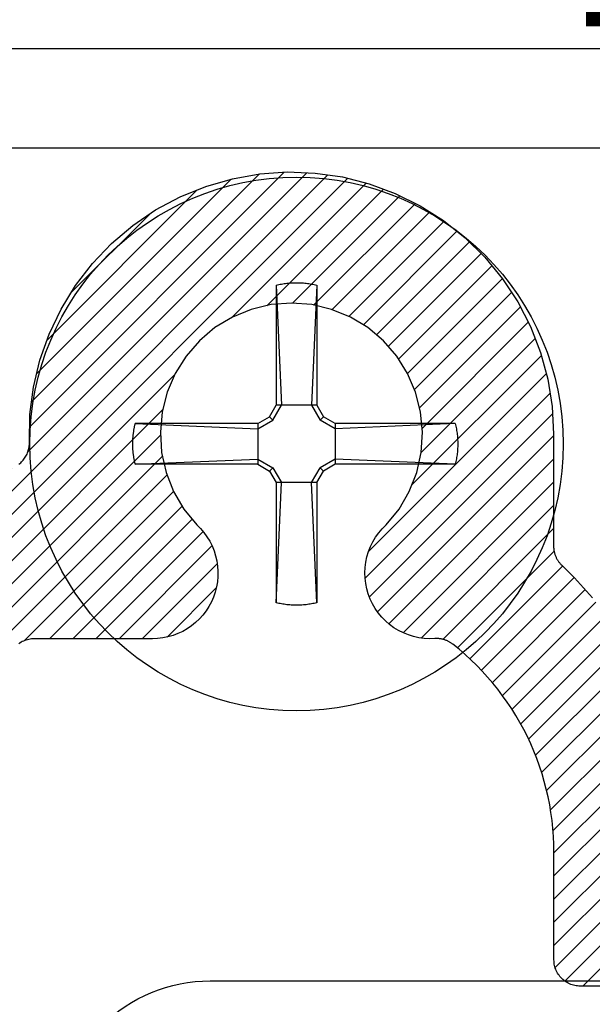
# Model space of a CAD drawing. Units: inches. Extents: x -40 to 68, y 507 to 550.
# Drawn here: x -27 to -27, y 538 to 539 of the extents above; entities that cross this region are included whole.
import ezdxf
from ezdxf import colors
from ezdxf.entities.mleader import LeaderData, LeaderLine
from ezdxf.math import Vec2, Vec3

# ---------------------------------------------------------------- set-up
doc = ezdxf.new("R2010")
doc.units = ezdxf.units.IN
doc.header["$LTSCALE"] = 0.5
doc.header["$MEASUREMENT"] = 0
for name, color, linetype in [('Arcadia-Profile', 5, 'Continuous'), ('Arcadia-Shade', 8, 'Continuous'), ('Arcadia-Text', 3, 'Continuous')]:
    doc.layers.add(name, color=color, linetype=linetype)
doc.styles.get("Standard").update_dxf_attribs({"font": 'ARIALN.TTF'})

# ---------------------------------------------------------------- blocks, each defined once
blk = doc.blocks.new('#12-SCREWHEAD')
at = {"layer": 'Arcadia-Profile'}
for points in [[(-0.0155, 0.12109, 0), (-0.01449, 0.12133, 0)], [(-0.0155, 0.12109, 0), (-0.0155, 0.02952, 0)], [(-0.0155, 0.12109, 0), (-0.01152, 0.02952, 0)], [(-0.01449, 0.12133, 0), (-0.01347, 0.12156, 0)], [(-0.01347, 0.12156, 0), (-0.01244, 0.12178, 0)], [(-0.01244, 0.12178, 0), (-0.01142, 0.12197, 0)], [(-0.01142, 0.12197, 0), (-0.01039, 0.12215, 0)], [(-0.01039, 0.12215, 0), (-0.00936, 0.12231, 0)], [(-0.00936, 0.12231, 0), (-0.00833, 0.12245, 0)], [(-0.00833, 0.12245, 0), (-0.00729, 0.12258, 0)], [(-0.00729, 0.12258, 0), (-0.00625, 0.12269, 0)], [(-0.00625, 0.12269, 0), (-0.00521, 0.12279, 0)], [(-0.00521, 0.12279, 0), (-0.00417, 0.12286, 0)], [(-0.00417, 0.12286, 0), (-0.00313, 0.12292, 0)], [(-0.00313, 0.12292, 0), (-0.00209, 0.12297, 0)], [(-0.00209, 0.12297, 0), (-0.00104, 0.12299, 0)], [(-0.00104, 0.12299, 0), (0, 0.123, 0)], [(0, 0.123, 0), (0.00104, 0.12299, 0)], [(0.00104, 0.12299, 0), (0.00209, 0.12297, 0)], [(0.00209, 0.12297, 0), (0.00313, 0.12292, 0)], [(0.00313, 0.12292, 0), (0.00417, 0.12286, 0)], [(0.00417, 0.12286, 0), (0.00521, 0.12279, 0)], [(0.00521, 0.12279, 0), (0.00625, 0.12269, 0)], [(0.00625, 0.12269, 0), (0.00729, 0.12258, 0)], [(0.00729, 0.12258, 0), (0.00833, 0.12245, 0)], [(0.00833, 0.12245, 0), (0.00936, 0.12231, 0)], [(0.00936, 0.12231, 0), (0.01039, 0.12215, 0)], [(0.01039, 0.12215, 0), (0.01142, 0.12197, 0)], [(0.01142, 0.12197, 0), (0.01245, 0.12178, 0)], [(0.0155, 0.12109, 0), (0.01152, 0.02952, 0)], [(0.01245, 0.12178, 0), (0.01347, 0.12156, 0)], [(0.01347, 0.12156, 0), (0.01449, 0.12133, 0)], [(0.01449, 0.12133, 0), (0.0155, 0.12109, 0)], [(0.0155, 0.12109, 0), (0.0155, 0.02952, 0)], [(-0.02063, 0.02063, 0), (-0.0155, 0.02952, 0)], [(-0.01811, 0.01811, 0), (-0.01152, 0.02952, 0)], [(0.0155, 0.02952, 0), (-0.0155, 0.02952, 0)], [(0.01152, 0.02952, 0), (0.01811, 0.01811, 0)], [(0.0155, 0.02952, 0), (0.02063, 0.02063, 0)], [(-0.12312, 0.01499, 0), (-0.123, 0.0155, 0)], [(-0.02952, 0.0155, 0), (-0.123, 0.0155, 0)], [(-0.123, 0.0155, 0), (-0.02952, 0.01152, 0)], [(-0.02952, 0.0155, 0), (-0.02063, 0.02063, 0)], [(-0.02952, 0.01152, 0), (-0.01811, 0.01811, 0)], [(-0.02952, 0.0155, 0), (-0.02952, -0.0155, 0)], [(-0.01811, 0.01811, 0), (-0.02063, 0.02063, 0)], [(0.01811, 0.01811, 0), (0.02063, 0.02063, 0)], [(0.02952, 0.01152, 0), (0.01811, 0.01811, 0)], [(0.02952, 0.0155, 0), (0.02063, 0.02063, 0)], [(0.12109, 0.0155, 0), (0.02952, 0.0155, 0)], [(0.12109, 0.0155, 0), (0.02952, 0.01152, 0)], [(0.02952, 0.0155, 0), (0.02952, -0.0155, 0)], [(0.12109, 0.0155, 0), (0.12134, 0.01449, 0)], [(-0.12449, 0.00729, 0), (-0.12443, 0.00781, 0)], [(-0.12443, 0.00781, 0), (-0.12436, 0.00833, 0)], [(-0.12436, 0.00833, 0), (-0.12429, 0.00884, 0)], [(-0.12429, 0.00884, 0), (-0.12422, 0.00936, 0)], [(-0.12422, 0.00936, 0), (-0.12414, 0.00988, 0)], [(-0.12414, 0.00988, 0), (-0.12406, 0.01039, 0)], [(-0.12406, 0.01039, 0), (-0.12397, 0.01091, 0)], [(-0.12397, 0.01091, 0), (-0.12388, 0.01142, 0)], [(-0.12388, 0.01142, 0), (-0.12378, 0.01193, 0)], [(-0.12378, 0.01193, 0), (-0.12368, 0.01245, 0)], [(-0.12368, 0.01245, 0), (-0.12358, 0.01296, 0)], [(-0.12358, 0.01296, 0), (-0.12347, 0.01347, 0)], [(-0.12347, 0.01347, 0), (-0.12336, 0.01398, 0)], [(-0.12336, 0.01398, 0), (-0.12324, 0.01449, 0)], [(-0.12324, 0.01449, 0), (-0.12312, 0.01499, 0)], [(0.12134, 0.01449, 0), (0.12156, 0.01347, 0)], [(0.12156, 0.01347, 0), (0.12178, 0.01244, 0)], [(0.12178, 0.01244, 0), (0.12197, 0.01142, 0)], [(0.12197, 0.01142, 0), (0.12215, 0.01039, 0)], [(0.12215, 0.01039, 0), (0.12231, 0.00936, 0)], [(0.12231, 0.00936, 0), (0.12245, 0.00833, 0)], [(0.12245, 0.00833, 0), (0.12258, 0.00729, 0)], [(-0.12491, 0.00052, 0), (-0.1249, 0.00104, 0)], [(-0.12491, 0, 0), (-0.12491, 0.00052, 0)], [(-0.12491, -0.00052, 0), (-0.12491, 0, 0)], [(-0.1249, 0.00104, 0), (-0.12489, 0.00157, 0)], [(-0.12489, 0.00157, 0), (-0.12488, 0.00209, 0)], [(-0.12488, 0.00209, 0), (-0.12486, 0.00261, 0)], [(-0.12486, 0.00261, 0), (-0.12483, 0.00313, 0)], [(-0.12483, 0.00313, 0), (-0.12481, 0.00365, 0)], [(-0.12481, 0.00365, 0), (-0.12477, 0.00417, 0)], [(-0.12477, 0.00417, 0), (-0.12474, 0.00469, 0)], [(-0.12474, 0.00469, 0), (-0.1247, 0.00521, 0)], [(-0.1247, 0.00521, 0), (-0.12465, 0.00573, 0)], [(-0.12465, 0.00573, 0), (-0.1246, 0.00625, 0)], [(-0.1246, 0.00625, 0), (-0.12455, 0.00677, 0)], [(-0.12455, 0.00677, 0), (-0.12449, 0.00729, 0)], [(0.12258, 0.00729, 0), (0.12269, 0.00625, 0)], [(0.12269, 0.00625, 0), (0.12279, 0.00521, 0)], [(0.12279, 0.00521, 0), (0.12286, 0.00417, 0)], [(0.12286, 0.00417, 0), (0.12292, 0.00313, 0)], [(0.12292, 0.00313, 0), (0.12297, 0.00209, 0)], [(0.12297, 0.00209, 0), (0.12299, 0.00104, 0)], [(0.12299, 0.00104, 0), (0.123, 0, 0)], [(-0.1249, -0.00104, 0), (-0.12491, -0.00052, 0)], [(-0.12489, -0.00156, 0), (-0.1249, -0.00104, 0)], [(-0.12488, -0.00209, 0), (-0.12489, -0.00156, 0)], [(-0.12486, -0.00261, 0), (-0.12488, -0.00209, 0)], [(-0.12483, -0.00313, 0), (-0.12486, -0.00261, 0)], [(-0.12481, -0.00365, 0), (-0.12483, -0.00313, 0)], [(-0.12477, -0.00417, 0), (-0.12481, -0.00365, 0)], [(-0.12474, -0.00469, 0), (-0.12477, -0.00417, 0)], [(-0.1247, -0.00521, 0), (-0.12474, -0.00469, 0)], [(-0.12465, -0.00573, 0), (-0.1247, -0.00521, 0)], [(-0.1246, -0.00625, 0), (-0.12465, -0.00573, 0)], [(-0.12455, -0.00677, 0), (-0.1246, -0.00625, 0)], [(-0.12449, -0.00729, 0), (-0.12455, -0.00677, 0)], [(-0.12443, -0.00781, 0), (-0.12449, -0.00729, 0)], [(0.12258, -0.00729, 0), (0.12245, -0.00833, 0)], [(0.12269, -0.00625, 0), (0.12258, -0.00729, 0)], [(0.12279, -0.00521, 0), (0.12269, -0.00625, 0)], [(0.12286, -0.00417, 0), (0.12279, -0.00521, 0)], [(0.12292, -0.00313, 0), (0.12286, -0.00417, 0)], [(0.12297, -0.00209, 0), (0.12292, -0.00313, 0)], [(0.12299, -0.00104, 0), (0.12297, -0.00209, 0)], [(0.123, 0, 0), (0.12299, -0.00104, 0)], [(-0.12436, -0.00833, 0), (-0.12443, -0.00781, 0)], [(-0.12429, -0.00884, 0), (-0.12436, -0.00833, 0)], [(-0.12422, -0.00936, 0), (-0.12429, -0.00884, 0)], [(-0.12414, -0.00988, 0), (-0.12422, -0.00936, 0)], [(-0.12406, -0.01039, 0), (-0.12414, -0.00988, 0)], [(-0.12397, -0.01091, 0), (-0.12406, -0.01039, 0)], [(-0.12388, -0.01142, 0), (-0.12397, -0.01091, 0)], [(-0.12378, -0.01193, 0), (-0.12388, -0.01142, 0)], [(-0.12368, -0.01244, 0), (-0.12378, -0.01193, 0)], [(-0.12358, -0.01296, 0), (-0.12368, -0.01244, 0)], [(-0.12347, -0.01347, 0), (-0.12358, -0.01296, 0)], [(-0.12336, -0.01398, 0), (-0.12347, -0.01347, 0)], [(-0.12324, -0.01449, 0), (-0.12336, -0.01398, 0)], [(-0.12312, -0.01499, 0), (-0.12324, -0.01449, 0)], [(-0.123, -0.0155, 0), (-0.12312, -0.01499, 0)], [(-0.123, -0.0155, 0), (-0.02952, -0.01152, 0)], [(-0.02952, -0.01152, 0), (-0.01811, -0.01811, 0)], [(0.02952, -0.01152, 0), (0.01811, -0.01811, 0)], [(0.12109, -0.0155, 0), (0.02952, -0.01152, 0)], [(0.12133, -0.01449, 0), (0.12109, -0.0155, 0)], [(0.12156, -0.01347, 0), (0.12133, -0.01449, 0)], [(0.12178, -0.01245, 0), (0.12156, -0.01347, 0)], [(0.12197, -0.01142, 0), (0.12178, -0.01245, 0)], [(0.12215, -0.01039, 0), (0.12197, -0.01142, 0)], [(0.12231, -0.00936, 0), (0.12215, -0.01039, 0)], [(0.12245, -0.00833, 0), (0.12231, -0.00936, 0)], [(-0.02952, -0.0155, 0), (-0.123, -0.0155, 0)], [(-0.02952, -0.0155, 0), (-0.02063, -0.02063, 0)], [(-0.01811, -0.01811, 0), (-0.02063, -0.02063, 0)], [(-0.02063, -0.02063, 0), (-0.0155, -0.02952, 0)], [(-0.01811, -0.01811, 0), (-0.01152, -0.02952, 0)], [(0.01152, -0.02952, 0), (0.01811, -0.01811, 0)], [(0.0155, -0.02952, 0), (0.02063, -0.02063, 0)], [(0.01811, -0.01811, 0), (0.02063, -0.02063, 0)], [(0.02952, -0.0155, 0), (0.02063, -0.02063, 0)], [(0.12109, -0.0155, 0), (0.02952, -0.0155, 0)], [(-0.0155, -0.02952, 0), (-0.0155, -0.12109, 0)], [(-0.0155, -0.12109, 0), (-0.01152, -0.02952, 0)], [(0.01551, -0.02952, 0), (-0.0155, -0.02952, 0)], [(0.0155, -0.12109, 0), (0.01152, -0.02952, 0)], [(0.0155, -0.02952, 0), (0.0155, -0.12109, 0)], [(-0.01449, -0.12133, 0), (-0.0155, -0.12109, 0)], [(-0.01347, -0.12156, 0), (-0.01449, -0.12133, 0)], [(-0.01244, -0.12178, 0), (-0.01347, -0.12156, 0)], [(-0.01142, -0.12197, 0), (-0.01244, -0.12178, 0)], [(-0.01039, -0.12215, 0), (-0.01142, -0.12197, 0)], [(-0.00936, -0.12231, 0), (-0.01039, -0.12215, 0)], [(-0.00833, -0.12245, 0), (-0.00936, -0.12231, 0)], [(-0.00729, -0.12258, 0), (-0.00833, -0.12245, 0)], [(-0.00625, -0.12269, 0), (-0.00729, -0.12258, 0)], [(-0.00521, -0.12279, 0), (-0.00625, -0.12269, 0)], [(-0.00417, -0.12286, 0), (-0.00521, -0.12279, 0)], [(-0.00313, -0.12292, 0), (-0.00417, -0.12286, 0)], [(-0.00209, -0.12297, 0), (-0.00313, -0.12292, 0)], [(-0.00104, -0.12299, 0), (-0.00209, -0.12297, 0)], [(0, -0.123, 0), (-0.00104, -0.12299, 0)], [(0.00104, -0.12299, 0), (0, -0.123, 0)], [(0.00209, -0.12297, 0), (0.00104, -0.12299, 0)], [(0.00313, -0.12292, 0), (0.00209, -0.12297, 0)], [(0.00417, -0.12286, 0), (0.00313, -0.12292, 0)], [(0.00521, -0.12279, 0), (0.00417, -0.12286, 0)], [(0.00625, -0.12269, 0), (0.00521, -0.12279, 0)], [(0.00729, -0.12258, 0), (0.00625, -0.12269, 0)], [(0.00833, -0.12245, 0), (0.00729, -0.12258, 0)], [(0.00936, -0.12231, 0), (0.00833, -0.12245, 0)], [(0.01039, -0.12215, 0), (0.00936, -0.12231, 0)], [(0.01142, -0.12197, 0), (0.01039, -0.12215, 0)], [(0.01245, -0.12178, 0), (0.01142, -0.12197, 0)], [(0.01347, -0.12156, 0), (0.01245, -0.12178, 0)], [(0.01449, -0.12133, 0), (0.01347, -0.12156, 0)], [(0.0155, -0.12109, 0), (0.01449, -0.12133, 0)]]:
    blk.add_polyline3d(points, dxfattribs=at)
blk.add_circle((0, 0), 0.2035, dxfattribs=at)
blk = doc.blocks.new('CLIP TG302')
at = {"layer": 'Arcadia-Shade', "lineweight": -3}
h = blk.add_hatch(dxfattribs=at)
h.set_pattern_fill('ANSI31', color=256, scale=0.1, style=0)
h.set_pattern_definition([(45, (-30.45878, 111.71703), (-0.0088388348, 0.0088388348), [])])
h.paths.add_polyline_path([(0.42455, 0.49944), (0.42455, 0.41396), (0.42456, 0.41342), (0.42458, 0.41288), (0.42462, 0.41234), (0.42467, 0.4118), (0.42474, 0.41126), (0.42482, 0.41073), (0.42491, 0.4102), (0.42502, 0.40967), (0.42514, 0.40914), (0.42528, 0.40862), (0.42543, 0.4081), (0.4256, 0.40758), (0.42578, 0.40707), (0.42597, 0.40657), (0.42618, 0.40607), (0.4264, 0.40557), (0.42663, 0.40509), (0.42688, 0.4046), (0.42714, 0.40413), (0.42741, 0.40366), (0.42769, 0.4032), (0.42799, 0.40275), (0.4283, 0.40231), (0.42862, 0.40187), (0.42895, 0.40145), (0.4293, 0.40103), (0.42965, 0.40062), (0.43002, 0.40022), (0.4304, 0.39983), (0.43078, 0.39946), (0.43568, 0.39471), (0.44046, 0.38985), (0.44513, 0.38488), (0.44969, 0.37981), (0.45414, 0.37464), (0.45846, 0.36936), (0.46267, 0.364), (0.46675, 0.35853), (0.47071, 0.35298), (0.47454, 0.34734), (0.47825, 0.34162), (0.48182, 0.33581), (0.48526, 0.32992), (0.48857, 0.32396), (0.49174, 0.31792), (0.49478, 0.31182), (0.49768, 0.30564), (0.50043, 0.29941), (0.50305, 0.29311), (0.50552, 0.28675), (0.50785, 0.28034), (0.51003, 0.27388), (0.51207, 0.26738), (0.51396, 0.26082), (0.5157, 0.25423), (0.51729, 0.2476), (0.51873, 0.24093), (0.52002, 0.23424), (0.52116, 0.22751), (0.52215, 0.22077), (0.5223, 0.21982), (0.5225, 0.21888), (0.52274, 0.21796), (0.52302, 0.21704), (0.52335, 0.21614), (0.52372, 0.21526), (0.52413, 0.21439), (0.52458, 0.21355), (0.52508, 0.21273), (0.52561, 0.21193), (0.52618, 0.21116), (0.52679, 0.21042), (0.52743, 0.20971), (0.5281, 0.20903), (0.52881, 0.20838), (0.52954, 0.20777), (0.53031, 0.20719), (0.5311, 0.20665), (0.53191, 0.20615), (0.53275, 0.20569), (0.53361, 0.20527), (0.53449, 0.20489), (0.53539, 0.20455), (0.5363, 0.20426), (0.53723, 0.20401), (0.53816, 0.2038), (0.53911, 0.20364), (0.54006, 0.20353), (0.54101, 0.20346), (0.54197, 0.20344), (0.8563, 0.20344), (0.85708, 0.20342), (0.85787, 0.20336), (0.85865, 0.20325), (0.85942, 0.20311), (0.86018, 0.20293), (0.86093, 0.2027), (0.86167, 0.20244), (0.8624, 0.20214), (0.86311, 0.2018), (0.8638, 0.20143), (0.86447, 0.20102), (0.86512, 0.20057), (0.86574, 0.20009), (0.86634, 0.19958), (0.86691, 0.19904), (0.86745, 0.19847), (0.86796, 0.19788), (0.86843, 0.19725), (0.86888, 0.19661), (0.86929, 0.19594), (0.86966, 0.19525), (0.87, 0.19454), (0.8703, 0.19381), (0.87056, 0.19307), (0.87079, 0.19232), (0.87097, 0.19156), (0.87111, 0.19078), (0.87122, 0.19001), (0.87128, 0.18922), (0.8713, 0.18844), (0.8713, 0.09344), (0.87128, 0.09265), (0.87122, 0.09187), (0.87111, 0.09109), (0.87097, 0.09032), (0.87079, 0.08956), (0.87056, 0.0888), (0.8703, 0.08806), (0.87, 0.08734), (0.86966, 0.08663), (0.86929, 0.08594), (0.86888, 0.08527), (0.86843, 0.08462), (0.86796, 0.084), (0.86745, 0.0834), (0.86691, 0.08283), (0.86634, 0.08229), (0.86574, 0.08178), (0.86512, 0.0813), (0.86447, 0.08086), (0.8638, 0.08045), (0.86311, 0.08007), (0.8624, 0.07973), (0.86167, 0.07943), (0.86093, 0.07917), (0.86018, 0.07895), (0.85942, 0.07877), (0.85865, 0.07862), (0.85787, 0.07852), (0.85708, 0.07846), (0.8563, 0.07844), (0.7713, 0.07844), (0.7613, 0.08844), (0.4813, 0.08844), (0.4713, 0.07844), (0.44485, 0.07844), (0.44381, 0.07846), (0.44276, 0.07855), (0.44172, 0.07868), (0.4407, 0.07887), (0.43968, 0.07912), (0.43867, 0.07942), (0.43769, 0.07977), (0.43672, 0.08017), (0.43577, 0.08062), (0.43485, 0.08112), (0.43396, 0.08166), (0.4331, 0.08226), (0.43227, 0.08289), (0.43147, 0.08357), (0.43071, 0.0843), (0.42999, 0.08505), (0.42931, 0.08585), (0.42867, 0.08668), (0.42808, 0.08754), (0.42753, 0.08844), (0.42703, 0.08936), (0.42658, 0.0903), (0.42618, 0.09127), (0.42583, 0.09226), (0.42554, 0.09326), (0.42529, 0.09428), (0.4251, 0.09531), (0.42496, 0.09635), (0.42488, 0.09739), (0.42485, 0.09844), (0.42485, 0.18044), (0.42476, 0.18653), (0.42449, 0.19261), (0.42403, 0.19869), (0.42339, 0.20474), (0.42256, 0.21078), (0.42156, 0.21679), (0.42037, 0.22276), (0.419, 0.2287), (0.41746, 0.23459), (0.41574, 0.24043), (0.41384, 0.24622), (0.41177, 0.25195), (0.40953, 0.25761), (0.40712, 0.26321), (0.40454, 0.26872), (0.40179, 0.27416), (0.39889, 0.27951), (0.39582, 0.28478), (0.39259, 0.28994), (0.38922, 0.29501), (0.38569, 0.29998), (0.38201, 0.30483), (0.37818, 0.30957), (0.37422, 0.3142), (0.37012, 0.3187), (0.36588, 0.32308), (0.36152, 0.32733), (0.35703, 0.33144), (0.35241, 0.33542), (0.34768, 0.33925), (0.34729, 0.33955), (0.3469, 0.33984), (0.34649, 0.34012), (0.34609, 0.34038), (0.34567, 0.34064), (0.34525, 0.34089), (0.34482, 0.34113), (0.34439, 0.34136), (0.34395, 0.34157), (0.34351, 0.34178), (0.34306, 0.34197), (0.3426, 0.34216), (0.34215, 0.34233), (0.34169, 0.34249), (0.34122, 0.34264), (0.34075, 0.34278), (0.34028, 0.3429), (0.3398, 0.34302), (0.33933, 0.34312), (0.33885, 0.34322), (0.33836, 0.3433), (0.33788, 0.34336), (0.33739, 0.34342), (0.33691, 0.34347), (0.33642, 0.3435), (0.33593, 0.34352), (0.33544, 0.34353), (0.33495, 0.34353), (0.33446, 0.34351), (0.33398, 0.34348), (0.32987, 0.34338), (0.32576, 0.34361), (0.32169, 0.34417), (0.31768, 0.34507), (0.31375, 0.3463), (0.30994, 0.34784), (0.30627, 0.34969), (0.30276, 0.35184), (0.29944, 0.35426), (0.29634, 0.35696), (0.29346, 0.35989), (0.29083, 0.36306), (0.28847, 0.36643), (0.2864, 0.36998), (0.28463, 0.37368), (0.28316, 0.37753), (0.28202, 0.38148), (0.2812, 0.38551), (0.28072, 0.38959), (0.28058, 0.3937), (0.28077, 0.39781), (0.2813, 0.40188), (0.28216, 0.4059), (0.28335, 0.40984), (0.28486, 0.41366), (0.28668, 0.41735), (0.28879, 0.42088), (0.29119, 0.42422), (0.29385, 0.42735), (0.29677, 0.43025), (0.30662, 0.44228), (0.31449, 0.4557), (0.32018, 0.47017), (0.32356, 0.48535), (0.32455, 0.50087), (0.32312, 0.51635), (0.3193, 0.53142), (0.3132, 0.54573), (0.30495, 0.55891), (0.29476, 0.57065), (0.28287, 0.58068), (0.26957, 0.58874), (0.25519, 0.59464), (0.24006, 0.59823), (0.22455, 0.59944), (0.20905, 0.59823), (0.19392, 0.59464), (0.17953, 0.58874), (0.16624, 0.58068), (0.15435, 0.57065), (0.14415, 0.55891), (0.13591, 0.54573), (0.1298, 0.53142), (0.12599, 0.51635), (0.12456, 0.50087), (0.12555, 0.48535), (0.12893, 0.47017), (0.13462, 0.4557), (0.14249, 0.44228), (0.15234, 0.43025), (0.15518, 0.42743), (0.15778, 0.42439), (0.16013, 0.42116), (0.16221, 0.41774), (0.16401, 0.41417), (0.16553, 0.41047), (0.16674, 0.40666), (0.16765, 0.40277), (0.16824, 0.39881), (0.16851, 0.39482), (0.16846, 0.39082), (0.1681, 0.38684), (0.16741, 0.3829), (0.16642, 0.37902), (0.16512, 0.37524), (0.16352, 0.37158), (0.16163, 0.36805), (0.15947, 0.36469), (0.15704, 0.36151), (0.15437, 0.35853), (0.15147, 0.35578), (0.14836, 0.35326), (0.14506, 0.351), (0.14159, 0.34902), (0.13797, 0.34732), (0.13423, 0.34591), (0.13038, 0.3448), (0.12646, 0.34401), (0.12249, 0.34353), (0.1185, 0.34337), (0.02829, 0.34337), (0.02724, 0.34334), (0.0262, 0.34326), (0.02516, 0.34312), (0.02413, 0.34293), (0.02311, 0.34269), (0.02211, 0.34239), (0.02112, 0.34204), (0.02015, 0.34164), (0.01921, 0.34119), (0.01829, 0.34069), (0.01739, 0.34014), (0.01653, 0.33955), (0.0157, 0.33891), (0.0149, 0.33823), (0.01414, 0.33751), (0.01342, 0.33675), (0.01274, 0.33596), (0.01211, 0.33513), (0.01151, 0.33426), (0.01097, 0.33337), (0.01047, 0.33245), (0.01002, 0.33151), (0.00962, 0.33054), (0.00927, 0.32955), (0.00897, 0.32855), (0.00872, 0.32753), (0.00853, 0.3265), (0.0084, 0.32546), (0.00831, 0.32442), (0.00829, 0.32337), (0.00829, 0.21043), (0.00816, 0.20572), (0.00779, 0.20102), (0.00718, 0.19635), (0.00632, 0.19171), (0.00522, 0.18713), (0.00388, 0.18262), (0.00231, 0.17817), (0.00051, 0.17382), (-0.00152, 0.16957), (-0.00377, 0.16543), (-0.00623, 0.16141), (-0.0089, 0.15753), (-0.01177, 0.15379), (-0.01483, 0.15021), (-0.01807, 0.14679), (-0.02149, 0.14354), (-0.02507, 0.14048), (-0.02881, 0.13762), (-0.0327, 0.13495), (-0.03671, 0.13248), (-0.04085, 0.13024), (-0.04511, 0.12821), (-0.04946, 0.1264), (-0.0539, 0.12483), (-0.05842, 0.12349), (-0.063, 0.12239), (-0.06763, 0.12153), (-0.07231, 0.12092), (-0.077, 0.12055), (-0.08171, 0.12043), (-0.97727, 0.12043), (-0.97727, -0.03957), (-0.9774, -0.04428), (-0.97777, -0.04898), (-0.97838, -0.05365), (-0.97924, -0.05829), (-0.98034, -0.06287), (-0.98168, -0.06738), (-0.98325, -0.07183), (-0.98505, -0.07618), (-0.98708, -0.08043), (-0.98933, -0.08457), (-0.99179, -0.08859), (-0.99446, -0.09247), (-0.99733, -0.09621), (-1.00039, -0.09979), (-1.00363, -0.10321), (-1.00705, -0.10646), (-1.01063, -0.10952), (-1.01437, -0.11238), (-1.01826, -0.11505), (-1.02227, -0.11752), (-1.02641, -0.11976), (-1.03067, -0.12179), (-1.03502, -0.1236), (-1.03946, -0.12517), (-1.04398, -0.12651), (-1.04856, -0.12761), (-1.05319, -0.12847), (-1.05787, -0.12908), (-1.06256, -0.12945), (-1.06727, -0.12957), (-1.78315, -0.12957), (-1.78786, -0.1297), (-1.79255, -0.13007), (-1.79723, -0.13068), (-1.80186, -0.13154), (-1.80644, -0.13264), (-1.81096, -0.13398), (-1.8154, -0.13555), (-1.81975, -0.13735), (-1.82401, -0.13938), (-1.82815, -0.14163), (-1.83216, -0.14409), (-1.83605, -0.14676), (-1.83979, -0.14963), (-1.84337, -0.15269), (-1.84679, -0.15593), (-1.85003, -0.15935), (-1.85309, -0.16293), (-1.85596, -0.16667), (-1.85863, -0.17056), (-1.86109, -0.17457), (-1.86334, -0.17871), (-1.86537, -0.18297), (-1.86717, -0.18732), (-1.86874, -0.19176), (-1.87008, -0.19628), (-1.87118, -0.20086), (-1.87204, -0.20549), (-1.87265, -0.21017), (-1.87302, -0.21486), (-1.87315, -0.21957), (-1.87315, -0.61713), (-1.87317, -0.61803), (-1.87323, -0.61892), (-1.87333, -0.61981), (-1.87347, -0.6207), (-1.87365, -0.62157), (-1.87386, -0.62244), (-1.87412, -0.6233), (-1.87442, -0.62415), (-1.87475, -0.62498), (-1.87512, -0.62579), (-1.87552, -0.62659), (-1.87596, -0.62737), (-1.87644, -0.62813), (-1.87695, -0.62886), (-1.87749, -0.62958), (-1.87806, -0.63027), (-1.87866, -0.63093), (-1.8793, -0.63156), (-1.87996, -0.63217), (-1.88064, -0.63274), (-1.88135, -0.63329), (-1.88209, -0.6338), (-1.88284, -0.63428), (-1.88362, -0.63472), (-1.88442, -0.63513), (-1.88523, -0.6355), (-1.88606, -0.63584), (-1.88691, -0.63614), (-1.88776, -0.6364), (-1.88863, -0.63662), (-1.99903, -0.66221), (-1.99992, -0.66244), (-2.0008, -0.66271), (-2.00166, -0.66301), (-2.00251, -0.66336), (-2.00334, -0.66375), (-2.00415, -0.66417), (-2.00494, -0.66463), (-2.00572, -0.66512), (-2.00646, -0.66565), (-2.00718, -0.66622), (-2.00788, -0.66682), (-2.00855, -0.66744), (-2.00919, -0.6681), (-2.00979, -0.66879), (-2.01037, -0.6695), (-2.01091, -0.67024), (-2.01142, -0.671), (-2.01189, -0.67179), (-2.01232, -0.67259), (-2.01272, -0.67342), (-2.01308, -0.67426), (-2.0134, -0.67512), (-2.01369, -0.67599), (-2.01393, -0.67687), (-2.01413, -0.67777), (-2.01429, -0.67867), (-2.0144, -0.67958), (-2.01448, -0.68049), (-2.01451, -0.68141), (-2.01451, -0.68232), (-2.01543, -0.70876), (-2.01983, -0.73484), (-2.02763, -0.76012), (-2.03871, -0.78414), (-2.05285, -0.8065), (-2.06983, -0.82679), (-2.08933, -0.84466), (-2.11102, -0.8598), (-2.13452, -0.87195), (-2.15942, -0.88089), (-2.18527, -0.88647), (-2.21164, -0.88858), (-2.23806, -0.8872), (-2.26406, -0.88234), (-2.2892, -0.87409), (-2.31302, -0.8626), (-2.33513, -0.84807), (-2.35512, -0.83074), (-2.37264, -0.81093), (-2.3874, -0.78898), (-2.39914, -0.76527), (-2.40764, -0.74022), (-2.41276, -0.71426), (-2.41442, -0.68786), (-2.41257, -0.66147), (-2.40726, -0.63556), (-2.39857, -0.61057), (-2.38667, -0.58695), (-2.37174, -0.56511), (-2.35407, -0.54543), (-2.35002, -0.54213), (-2.34564, -0.53927), (-2.341, -0.53688), (-2.33613, -0.535), (-2.33108, -0.53363), (-2.32593, -0.53279), (-2.32071, -0.5325), (-2.31549, -0.53275), (-2.31033, -0.53354), (-2.30528, -0.53487), (-2.30039, -0.53672), (-2.29572, -0.53907), (-2.29132, -0.54189), (-2.28724, -0.54515), (-2.28353, -0.54882), (-2.28021, -0.55286), (-2.27734, -0.55723), (-2.27494, -0.56186), (-2.27303, -0.56673), (-2.27164, -0.57177), (-2.27079, -0.57692), (-2.27047, -0.58213), (-2.2707, -0.58735), (-2.27148, -0.59252), (-2.27279, -0.59758), (-2.27462, -0.60247), (-2.27695, -0.60715), (-2.27975, -0.61156), (-2.283, -0.61565), (-2.28666, -0.61938), (-2.29651, -0.63141), (-2.30438, -0.64482), (-2.31007, -0.65929), (-2.31345, -0.67447), (-2.31444, -0.68999), (-2.31301, -0.70547), (-2.3092, -0.72055), (-2.30309, -0.73485), (-2.29485, -0.74803), (-2.28465, -0.75978), (-2.27277, -0.7698), (-2.25947, -0.77786), (-2.24508, -0.78376), (-2.22995, -0.78736), (-2.21445, -0.78857), (-2.19894, -0.78736), (-2.18382, -0.78376), (-2.16943, -0.77786), (-2.15613, -0.7698), (-2.14424, -0.75978), (-2.13405, -0.74803), (-2.1258, -0.73485), (-2.1197, -0.72055), (-2.11588, -0.70547), (-2.11445, -0.68999), (-2.11544, -0.67447), (-2.11882, -0.65929), (-2.12451, -0.64482), (-2.13238, -0.63141), (-2.14223, -0.61938), (-2.14507, -0.61656), (-2.14767, -0.61352), (-2.15002, -0.61028), (-2.1521, -0.60687), (-2.15391, -0.6033), (-2.15542, -0.5996), (-2.15663, -0.59579), (-2.15754, -0.59189), (-2.15813, -0.58794), (-2.1584, -0.58395), (-2.15836, -0.57995), (-2.15799, -0.57596), (-2.15731, -0.57202), (-2.15631, -0.56815), (-2.15501, -0.56437), (-2.15341, -0.5607), (-2.15152, -0.55718), (-2.14936, -0.55381), (-2.14694, -0.55063), (-2.14427, -0.54765), (-2.14137, -0.5449), (-2.13825, -0.54239), (-2.13495, -0.54013), (-2.13148, -0.53814), (-2.12786, -0.53644), (-2.12412, -0.53503), (-2.12028, -0.53393), (-2.11636, -0.53313), (-2.11239, -0.53266), (-2.10839, -0.5325), (-2.01815, -0.5325), (-2.0171, -0.53247), (-2.01606, -0.53239), (-2.01502, -0.53225), (-2.01399, -0.53206), (-2.01297, -0.53181), (-2.01197, -0.53152), (-2.01098, -0.53117), (-2.01001, -0.53077), (-2.00907, -0.53032), (-2.00815, -0.52982), (-2.00725, -0.52927), (-2.00639, -0.52868), (-2.00556, -0.52804), (-2.00476, -0.52736), (-2.004, -0.52664), (-2.00328, -0.52588), (-2.0026, -0.52508), (-2.00197, -0.52425), (-2.00137, -0.52339), (-2.00083, -0.5225), (-2.00033, -0.52158), (-1.99988, -0.52063), (-1.99948, -0.51966), (-1.99913, -0.51868), (-1.99883, -0.51767), (-1.99858, -0.51665), (-1.99839, -0.51562), (-1.99826, -0.51459), (-1.99817, -0.51354), (-1.99815, -0.5125), (-1.99815, 0.32337), (-1.99817, 0.32442), (-1.99826, 0.32546), (-1.99839, 0.3265), (-1.99858, 0.32753), (-1.99883, 0.32855), (-1.99913, 0.32955), (-1.99948, 0.33054), (-1.99988, 0.33151), (-2.00033, 0.33245), (-2.00083, 0.33337), (-2.00137, 0.33426), (-2.00197, 0.33513), (-2.0026, 0.33596), (-2.00328, 0.33675), (-2.004, 0.33751), (-2.00476, 0.33823), (-2.00556, 0.33891), (-2.00639, 0.33955), (-2.00725, 0.34014), (-2.00815, 0.34069), (-2.00907, 0.34119), (-2.01001, 0.34164), (-2.01098, 0.34204), (-2.01197, 0.34239), (-2.01297, 0.34269), (-2.01399, 0.34293), (-2.01502, 0.34312), (-2.01606, 0.34326), (-2.0171, 0.34334), (-2.01815, 0.34337), (-2.10839, 0.34337), (-2.11239, 0.34353), (-2.11636, 0.34401), (-2.12028, 0.3448), (-2.12412, 0.34591), (-2.12786, 0.34732), (-2.13148, 0.34902), (-2.13495, 0.351), (-2.13825, 0.35326), (-2.14137, 0.35578), (-2.14427, 0.35853), (-2.14694, 0.36151), (-2.14936, 0.36469), (-2.15152, 0.36805), (-2.15341, 0.37158), (-2.15501, 0.37524), (-2.15631, 0.37902), (-2.15731, 0.3829), (-2.15799, 0.38684), (-2.15836, 0.39082), (-2.1584, 0.39482), (-2.15813, 0.39881), (-2.15754, 0.40277), (-2.15663, 0.40666), (-2.15542, 0.41047), (-2.15391, 0.41417), (-2.1521, 0.41774), (-2.15002, 0.42116), (-2.14767, 0.42439), (-2.14507, 0.42743), (-2.14223, 0.43025), (-2.13238, 0.44228), (-2.12451, 0.4557), (-2.11882, 0.47017), (-2.11544, 0.48535), (-2.11445, 0.50087), (-2.11588, 0.51635), (-2.1197, 0.53142), (-2.1258, 0.54573), (-2.13405, 0.55891), (-2.14424, 0.57065), (-2.15613, 0.58068), (-2.16943, 0.58874), (-2.18382, 0.59464), (-2.19894, 0.59823), (-2.21445, 0.59944), (-2.22995, 0.59823), (-2.24508, 0.59464), (-2.25947, 0.58874), (-2.27277, 0.58068), (-2.28465, 0.57065), (-2.29485, 0.55891), (-2.30309, 0.54573), (-2.3092, 0.53142), (-2.31301, 0.51635), (-2.31444, 0.50087), (-2.31345, 0.48535), (-2.31007, 0.47017), (-2.30438, 0.4557), (-2.29651, 0.44228), (-2.28666, 0.43025), (-2.283, 0.42652), (-2.27975, 0.42243), (-2.27695, 0.41802), (-2.27462, 0.41335), (-2.27279, 0.40845), (-2.27148, 0.4034), (-2.2707, 0.39823), (-2.27047, 0.39301), (-2.27079, 0.38779), (-2.27164, 0.38264), (-2.27303, 0.3776), (-2.27494, 0.37274), (-2.27734, 0.3681), (-2.28021, 0.36374), (-2.28353, 0.3597), (-2.28724, 0.35603), (-2.29132, 0.35276), (-2.29572, 0.34994), (-2.30039, 0.34759), (-2.30528, 0.34574), (-2.31033, 0.34442), (-2.31549, 0.34362), (-2.32071, 0.34337), (-2.32593, 0.34367), (-2.33108, 0.3445), (-2.33613, 0.34587), (-2.341, 0.34776), (-2.34564, 0.35015), (-2.35002, 0.353), (-2.35407, 0.3563), (-2.37174, 0.37598), (-2.38667, 0.39783), (-2.39857, 0.42145), (-2.40726, 0.44644), (-2.41257, 0.47235), (-2.41442, 0.49874), (-2.41276, 0.52514), (-2.40764, 0.55109), (-2.39914, 0.57614), (-2.3874, 0.59985), (-2.37264, 0.6218), (-2.35512, 0.64161), (-2.33513, 0.65894), (-2.31302, 0.67348), (-2.2892, 0.68497), (-2.26406, 0.69322), (-2.23806, 0.69807), (-2.21164, 0.69946), (-2.18527, 0.69734), (-2.15942, 0.69177), (-2.13452, 0.68283), (-2.11102, 0.67068), (-2.08933, 0.65553), (-2.06983, 0.63766), (-2.05285, 0.61737), (-2.03871, 0.59502), (-2.02763, 0.57099), (-2.01983, 0.54572), (-2.01543, 0.51963), (-2.01451, 0.4932), (-2.01451, 0.49228), (-2.01448, 0.49137), (-2.0144, 0.49045), (-2.01429, 0.48954), (-2.01413, 0.48864), (-2.01393, 0.48775), (-2.01369, 0.48686), (-2.0134, 0.48599), (-2.01308, 0.48513), (-2.01272, 0.48429), (-2.01232, 0.48347), (-2.01189, 0.48266), (-2.01142, 0.48188), (-2.01091, 0.48111), (-2.01037, 0.48037), (-2.00979, 0.47966), (-2.00919, 0.47898), (-2.00855, 0.47832), (-2.00788, 0.47769), (-2.00718, 0.47709), (-2.00646, 0.47653), (-2.00572, 0.476), (-2.00494, 0.4755), (-2.00415, 0.47504), (-2.00334, 0.47462), (-2.00251, 0.47424), (-2.00166, 0.47389), (-2.0008, 0.47358), (-1.99992, 0.47331), (-1.99903, 0.47309), (-1.88089, 0.4457), (-1.88045, 0.44559), (-1.88003, 0.44546), (-1.8796, 0.44531), (-1.87919, 0.44514), (-1.87878, 0.44495), (-1.87838, 0.44475), (-1.878, 0.44453), (-1.87762, 0.44429), (-1.87725, 0.44403), (-1.87689, 0.44376), (-1.87655, 0.44347), (-1.87622, 0.44317), (-1.87591, 0.44285), (-1.8756, 0.44252), (-1.87532, 0.44218), (-1.87505, 0.44182), (-1.87479, 0.44145), (-1.87456, 0.44107), (-1.87433, 0.44068), (-1.87413, 0.44029), (-1.87395, 0.43988), (-1.87378, 0.43946), (-1.87363, 0.43904), (-1.87351, 0.43861), (-1.8734, 0.43818), (-1.87331, 0.43774), (-1.87324, 0.4373), (-1.87319, 0.43685), (-1.87316, 0.4364), (-1.87315, 0.43596), (-1.87315, 0.05043), (-1.87302, 0.04572), (-1.87265, 0.04102), (-1.87204, 0.03635), (-1.87118, 0.03171), (-1.87008, 0.02713), (-1.86874, 0.02262), (-1.86717, 0.01817), (-1.86537, 0.01382), (-1.86334, 0.00957), (-1.86109, 0.00543), (-1.85863, 0.00141), (-1.85596, -0.00247), (-1.85309, -0.00621), (-1.85003, -0.00979), (-1.84679, -0.01321), (-1.84337, -0.01646), (-1.83979, -0.01952), (-1.83605, -0.02238), (-1.83216, -0.02505), (-1.82815, -0.02752), (-1.82401, -0.02976), (-1.81975, -0.03179), (-1.8154, -0.0336), (-1.81096, -0.03517), (-1.80644, -0.03651), (-1.80186, -0.03761), (-1.79723, -0.03847), (-1.79255, -0.03908), (-1.78786, -0.03945), (-1.78315, -0.03957), (-1.06727, -0.03957), (-1.06727, 0.12043), (-1.06715, 0.12514), (-1.06678, 0.12983), (-1.06616, 0.13451), (-1.06531, 0.13914), (-1.06421, 0.14372), (-1.06287, 0.14824), (-1.06129, 0.15268), (-1.05949, 0.15703), (-1.05746, 0.16129), (-1.05521, 0.16543), (-1.05275, 0.16944), (-1.05008, 0.17333), (-1.04722, 0.17707), (-1.04416, 0.18065), (-1.04091, 0.18407), (-1.03749, 0.18731), (-1.03391, 0.19037), (-1.03017, 0.19324), (-1.02629, 0.19591), (-1.02227, 0.19837), (-1.01813, 0.20062), (-1.01388, 0.20265), (-1.00953, 0.20445), (-1.00508, 0.20602), (-1.00057, 0.20736), (-0.99598, 0.20846), (-0.99135, 0.20932), (-0.98668, 0.20993), (-0.98198, 0.2103), (-0.97727, 0.21043), (-0.17671, 0.21043), (-0.17357, 0.21051), (-0.17044, 0.21076), (-0.16733, 0.21117), (-0.16424, 0.21174), (-0.16118, 0.21247), (-0.15817, 0.21336), (-0.15521, 0.21441), (-0.15231, 0.21561), (-0.14947, 0.21697), (-0.14671, 0.21847), (-0.14404, 0.22011), (-0.14145, 0.22189), (-0.13895, 0.2238), (-0.13657, 0.22584), (-0.13429, 0.228), (-0.13212, 0.23028), (-0.13008, 0.23267), (-0.12817, 0.23516), (-0.12639, 0.23775), (-0.12475, 0.24043), (-0.12325, 0.24319), (-0.1219, 0.24602), (-0.1207, 0.24892), (-0.11965, 0.25189), (-0.11876, 0.2549), (-0.11802, 0.25795), (-0.11745, 0.26104), (-0.11704, 0.26416), (-0.1168, 0.26729), (-0.11671, 0.27043), (-0.11671, 0.42801), (-0.11669, 0.4289), (-0.11663, 0.4298), (-0.11653, 0.43069), (-0.11639, 0.43157), (-0.11621, 0.43245), (-0.116, 0.43332), (-0.11574, 0.43418), (-0.11544, 0.43502), (-0.11511, 0.43585), (-0.11474, 0.43667), (-0.11434, 0.43747), (-0.1139, 0.43824), (-0.11342, 0.439), (-0.11291, 0.43974), (-0.11237, 0.44045), (-0.1118, 0.44114), (-0.1112, 0.4418), (-0.11056, 0.44244), (-0.1099, 0.44304), (-0.10922, 0.44362), (-0.10851, 0.44416), (-0.10777, 0.44467), (-0.10702, 0.44515), (-0.10624, 0.4456), (-0.10544, 0.446), (-0.10463, 0.44638), (-0.1038, 0.44671), (-0.10295, 0.44701), (-0.1021, 0.44727), (-0.10123, 0.44749), (0.00918, 0.47309), (0.01006, 0.47332), (0.01094, 0.47358), (0.0118, 0.47389), (0.01265, 0.47424), (0.01348, 0.47462), (0.0143, 0.47505), (0.01509, 0.4755), (0.01586, 0.476), (0.01661, 0.47653), (0.01733, 0.47709), (0.01802, 0.47769), (0.01869, 0.47832), (0.01933, 0.47898), (0.01994, 0.47966), (0.02051, 0.48037), (0.02105, 0.48111), (0.02156, 0.48188), (0.02203, 0.48266), (0.02247, 0.48347), (0.02287, 0.48429), (0.02323, 0.48513), (0.02355, 0.48599), (0.02383, 0.48686), (0.02407, 0.48775), (0.02427, 0.48864), (0.02443, 0.48954), (0.02455, 0.49045), (0.02462, 0.49136), (0.02466, 0.49228), (0.02465, 0.4932), (0.02511, 0.51433), (0.0278, 0.5353), (0.03268, 0.55587), (0.03971, 0.57581), (0.04881, 0.5949), (0.05987, 0.61292), (0.07276, 0.62967), (0.08736, 0.64496), (0.10349, 0.65863), (0.12097, 0.67052), (0.13961, 0.6805), (0.1592, 0.68846), (0.17952, 0.6943), (0.20034, 0.69797), (0.22143, 0.69941), (0.24256, 0.69863), (0.26349, 0.69561), (0.28398, 0.69041), (0.3038, 0.68307), (0.32275, 0.67367), (0.34059, 0.66233), (0.35714, 0.64918), (0.3722, 0.63434), (0.38562, 0.618), (0.39724, 0.60034), (0.40692, 0.58154), (0.41457, 0.56183), (0.4201, 0.54143), (0.42344, 0.52055)])
at = {"layer": 'Arcadia-Profile'}
for points in [[(0.4713, 0.07844), (0.44485, 0.07844), (0.44381, 0.07846), (0.44276, 0.07855), (0.44172, 0.07868), (0.4407, 0.07887), (0.43968, 0.07912), (0.43867, 0.07942), (0.43769, 0.07977), (0.43672, 0.08017), (0.43577, 0.08062), (0.43485, 0.08112), (0.43396, 0.08166), (0.4331, 0.08226), (0.43227, 0.08289), (0.43147, 0.08357), (0.43071, 0.0843), (0.42999, 0.08505), (0.42931, 0.08585), (0.42867, 0.08668), (0.42808, 0.08754), (0.42753, 0.08844), (0.42703, 0.08936), (0.42658, 0.0903), (0.42618, 0.09127), (0.42583, 0.09226), (0.42554, 0.09326), (0.42529, 0.09428), (0.4251, 0.09531), (0.42496, 0.09635), (0.42488, 0.09739), (0.42485, 0.09844), (0.42485, 0.18044), (0.42476, 0.18653), (0.42449, 0.19261), (0.42403, 0.19869), (0.42339, 0.20474), (0.42256, 0.21078), (0.42156, 0.21679), (0.42037, 0.22276), (0.419, 0.2287), (0.41746, 0.23459), (0.41574, 0.24043), (0.41384, 0.24622), (0.41177, 0.25195), (0.40953, 0.25761), (0.40712, 0.26321), (0.40454, 0.26872), (0.40179, 0.27416), (0.39889, 0.27951), (0.39582, 0.28478), (0.39259, 0.28994), (0.38922, 0.29501), (0.38569, 0.29998), (0.38201, 0.30483), (0.37818, 0.30957), (0.37422, 0.3142), (0.37012, 0.3187), (0.36588, 0.32308), (0.36152, 0.32733), (0.35703, 0.33144), (0.35241, 0.33542), (0.34768, 0.33925), (0.34729, 0.33955), (0.3469, 0.33984), (0.34649, 0.34012), (0.34609, 0.34038), (0.34567, 0.34064), (0.34525, 0.34089), (0.34482, 0.34113), (0.34439, 0.34136), (0.34395, 0.34157), (0.34351, 0.34178), (0.34306, 0.34197), (0.3426, 0.34216), (0.34215, 0.34233), (0.34169, 0.34249), (0.34122, 0.34264), (0.34075, 0.34278), (0.34028, 0.3429), (0.3398, 0.34302), (0.33933, 0.34312), (0.33885, 0.34322), (0.33836, 0.3433), (0.33788, 0.34336), (0.33739, 0.34342), (0.33691, 0.34347), (0.33642, 0.3435), (0.33593, 0.34352), (0.33544, 0.34353), (0.33495, 0.34353), (0.33446, 0.34351), (0.33398, 0.34348), (0.32987, 0.34338), (0.32576, 0.34361), (0.32169, 0.34417), (0.31768, 0.34507), (0.31375, 0.3463), (0.30994, 0.34784), (0.30627, 0.34969), (0.30276, 0.35184), (0.29944, 0.35426), (0.29634, 0.35696), (0.29346, 0.35989), (0.29083, 0.36306), (0.28847, 0.36643), (0.2864, 0.36998), (0.28463, 0.37368), (0.28316, 0.37753), (0.28202, 0.38148), (0.2812, 0.38551), (0.28072, 0.38959), (0.28058, 0.3937), (0.28077, 0.39781), (0.2813, 0.40188), (0.28216, 0.4059), (0.28335, 0.40984), (0.28486, 0.41366), (0.28668, 0.41735), (0.28879, 0.42088), (0.29119, 0.42422), (0.29385, 0.42735), (0.29677, 0.43025), (0.30662, 0.44228), (0.31449, 0.4557), (0.32018, 0.47017), (0.32356, 0.48535), (0.32455, 0.50087), (0.32312, 0.51635), (0.3193, 0.53142), (0.3132, 0.54573), (0.30495, 0.55891), (0.29476, 0.57065), (0.28287, 0.58068), (0.26957, 0.58874), (0.25519, 0.59464), (0.24006, 0.59823), (0.22455, 0.59944), (0.20905, 0.59823), (0.19392, 0.59464), (0.17953, 0.58874), (0.16624, 0.58068), (0.15435, 0.57065), (0.14415, 0.55891), (0.13591, 0.54573), (0.1298, 0.53142), (0.12599, 0.51635), (0.12456, 0.50087), (0.12555, 0.48535), (0.12893, 0.47017), (0.13462, 0.4557), (0.14249, 0.44228), (0.15234, 0.43025), (0.15518, 0.42743), (0.15778, 0.42439), (0.16013, 0.42116), (0.16221, 0.41774), (0.16401, 0.41417), (0.16553, 0.41047), (0.16674, 0.40666), (0.16765, 0.40277), (0.16824, 0.39881), (0.16851, 0.39482), (0.16846, 0.39082), (0.1681, 0.38684), (0.16741, 0.3829), (0.16642, 0.37902), (0.16512, 0.37524), (0.16352, 0.37158), (0.16163, 0.36805), (0.15947, 0.36469), (0.15704, 0.36151), (0.15437, 0.35853), (0.15147, 0.35578), (0.14836, 0.35326), (0.14506, 0.351), (0.14159, 0.34902), (0.13797, 0.34732), (0.13423, 0.34591), (0.13038, 0.3448), (0.12646, 0.34401), (0.12249, 0.34353), (0.1185, 0.34337), (0.02829, 0.34337), (0.02724, 0.34334), (0.0262, 0.34326), (0.02516, 0.34312), (0.02413, 0.34293), (0.02311, 0.34269), (0.02211, 0.34239), (0.02112, 0.34204), (0.02015, 0.34164), (0.01921, 0.34119), (0.01829, 0.34069), (0.01739, 0.34014), (0.01653, 0.33955)], [(0.01661, 0.47653), (0.01733, 0.47709), (0.01802, 0.47769), (0.01869, 0.47832), (0.01933, 0.47898), (0.01994, 0.47966), (0.02051, 0.48037), (0.02105, 0.48111), (0.02156, 0.48188), (0.02203, 0.48266), (0.02247, 0.48347), (0.02287, 0.48429), (0.02323, 0.48513), (0.02355, 0.48599), (0.02383, 0.48686), (0.02407, 0.48775), (0.02427, 0.48864), (0.02443, 0.48954), (0.02455, 0.49045), (0.02462, 0.49136), (0.02466, 0.49228), (0.02465, 0.4932), (0.02511, 0.51433), (0.0278, 0.5353), (0.03268, 0.55587), (0.03971, 0.57581), (0.04881, 0.5949), (0.05987, 0.61292), (0.07276, 0.62967), (0.08736, 0.64496), (0.10349, 0.65863), (0.12097, 0.67052), (0.13961, 0.6805), (0.1592, 0.68846), (0.17952, 0.6943), (0.20034, 0.69797), (0.22143, 0.69941), (0.24256, 0.69863), (0.26349, 0.69561), (0.28398, 0.69041), (0.3038, 0.68307), (0.32275, 0.67367), (0.34059, 0.66233), (0.35714, 0.64918), (0.3722, 0.63434), (0.38562, 0.618), (0.39724, 0.60034), (0.40692, 0.58154), (0.41457, 0.56183), (0.4201, 0.54143), (0.42344, 0.52055), (0.42455, 0.49944), (0.42455, 0.41396), (0.42456, 0.41342), (0.42458, 0.41288), (0.42462, 0.41234), (0.42467, 0.4118), (0.42474, 0.41126), (0.42482, 0.41073), (0.42491, 0.4102), (0.42502, 0.40967), (0.42514, 0.40914), (0.42528, 0.40862), (0.42543, 0.4081), (0.4256, 0.40758), (0.42578, 0.40707), (0.42597, 0.40657), (0.42618, 0.40607), (0.4264, 0.40557), (0.42663, 0.40509), (0.42688, 0.4046), (0.42714, 0.40413), (0.42741, 0.40366), (0.42769, 0.4032), (0.42799, 0.40275), (0.4283, 0.40231), (0.42862, 0.40187), (0.42895, 0.40145), (0.4293, 0.40103), (0.42965, 0.40062), (0.43002, 0.40022), (0.4304, 0.39983), (0.43078, 0.39946), (0.43568, 0.39471), (0.44046, 0.38985), (0.44513, 0.38488), (0.44969, 0.37981), (0.45414, 0.37464)]]:
    blk.add_lwpolyline(points, dxfattribs=at)
at = {"layer": 'Arcadia-Profile', "lineweight": -3}
blk.add_blockref('#12-SCREWHEAD', (0.22843, 0.49197), dxfattribs=at)

msp = doc.modelspace()

# ---------------------------------------------------------------- linework, layer by layer
at = {"layer": 'Arcadia-Profile'}
for points in [[(-28.26517, 538.29816), (-27.30294, 538.29816, 0.414214), (-27.20294, 538.39816), (-27.20294, 538.46966, 0.414214), (-27.22294, 538.48966), (-27.26494, 538.48966), (-27.26494, 538.46766, -0.414214), (-27.30294, 538.50566), (-27.30294, 538.70766, -0.414214), (-27.28294, 538.72766), (-27.25394, 538.72766, -0.414214), (-27.23394, 538.70766), (-27.23394, 538.69566), (-27.26294, 538.69566), (-27.26294, 538.65766), (-27.24045, 538.55524, 0.35032), (-27.22094, 538.53966), (-27.17899, 538.53966), (-27.11232, 538.60628, 0.198912), (-27.10499, 538.62396), (-27.10499, 538.69566), (-27.13399, 538.69566), (-27.09796, 538.79816), (-25.76511, 538.79816)], [(-25.95389, 538.1103), (-25.93975, 538.12444, -0.414214), (-25.89732, 538.12444), (-25.86904, 538.09616), (-25.83511, 538.09616), (-25.83511, 538.23291), (-26.0149, 538.23291, -1.054016), (-26.0149, 538.30891), (-25.86111, 538.30891, 0.414214), (-25.84111, 538.32891), (-25.84111, 538.70216, 0.414214), (-25.86111, 538.72216), (-26.97899, 538.72216, 0.414214), (-27.02899, 538.67216), (-27.02899, 538.59039, -0.19902), (-27.03486, 538.57624), (-27.12108, 538.49009, 0.19902), (-27.12694, 538.47595), (-27.12694, 538.39816, -0.414214), (-27.30294, 538.22216), (-28.01417, 538.22216, 0.414214), (-28.06417, 538.17216)], [(-27.31679, 538.11901, -0.414214), (-27.24679, 538.04901), (-27.24679, 537.91901, 0.414214), (-27.19679, 537.86901), (-26.95731, 537.86901, 0.414214), (-26.93731, 537.88901), (-26.93731, 537.97001, -0.414214), (-26.82031, 538.08701), (-26.07667, 538.08701, 0.414214)]]:
    msp.add_lwpolyline(points, format="xyb", dxfattribs=at)

# ---------------------------------------------------------------- block references
at = {"layer": 'Arcadia-Profile', "lineweight": -3}
msp.add_blockref('CLIP TG302', (-26.98291, 538.00458), dxfattribs=at)

# ---------------------------------------------------------------- leaders
at = {"layer": 'Arcadia-Text', "lineweight": -3}
ml = msp.add_multileader_mtext('Standard', dxfattribs=at)
ml.set_content('\\A1;Setting Block [ 1" x {\\H0.7x;\\S1/4;}" x 4" ]\\PSB_1.000X0.25000X4', color=256)
ml.set_leader_properties()
ml.build(insert=Vec2(0, 0))
ml.multileader.update_dxf_attribs({"dogleg_length": 0.36, "arrow_head_size": 0.24})
ctx = ml.context
ctx.base_point, ctx.char_height, ctx.arrow_head_size, ctx.landing_gap_size, ctx.plane_origin = Vec3(-27.02452, 539.42791), 0.18, 0.24, 0.18, Vec3(-27.64362, 538.08636)
notes = []
notes.append((ctx, [(0, (1, 1, 0), (-27.25889, 539.42791), (1, 0), 0.23437, [(0, [(-27.61843, 538.54816)], 0, [])])]))
ctx.mtext.insert, ctx.mtext.flow_direction = Vec3(-26.84452, 539.53363), 5
for ctx, leaders in notes:
    for number, flags, end, landing, length, lines in leaders:
        leader = LeaderData()
        leader.index, (leader.has_last_leader_line, leader.has_dogleg_vector, leader.attachment_direction) = number, flags
        leader.last_leader_point, leader.dogleg_vector, leader.dogleg_length = Vec3(end), Vec3(landing), length
        for number, points, colour, breaks in lines:
            line = LeaderLine()
            line.index, line.vertices, line.color, line.breaks = number, Vec3.list(points), colors.encode_raw_color(colour), breaks
            leader.lines.append(line)
        ctx.leaders.append(leader)

doc.saveas('drawing.dxf')
